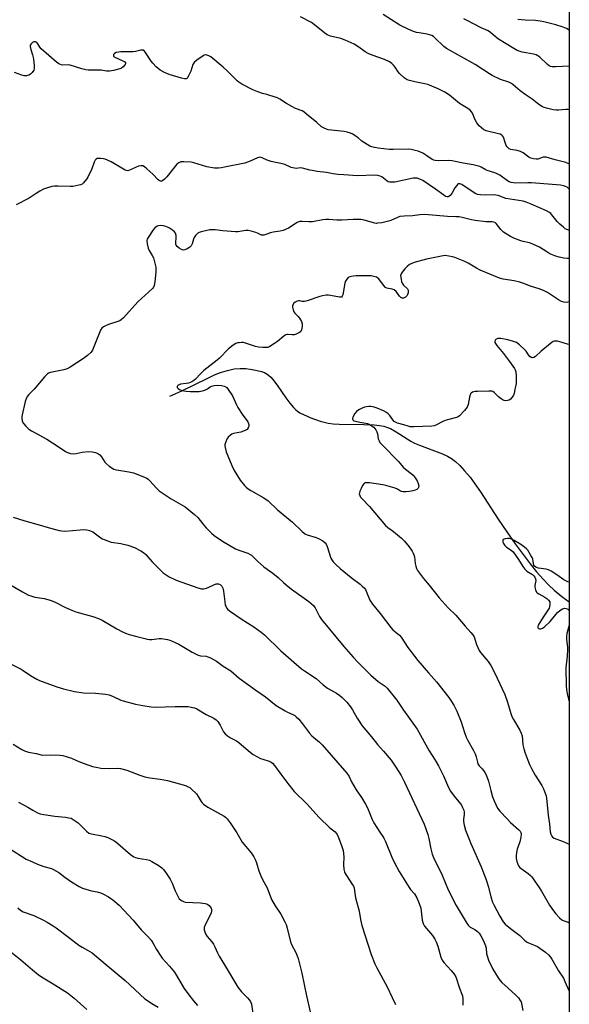
# Model space of a CAD drawing. Units: inches. Extents: x 1165770 to 1171770, y 533460 to 537460.
# Drawn here: x 1171510 to 1171770, y 536307 to 536773 of the extents above; entities that cross this region are included whole.
import ezdxf

# ---------------------------------------------------------------- set-up
doc = ezdxf.new("R2010")
doc.units = ezdxf.units.IN
doc.header["$MEASUREMENT"] = 0
for name, color, linetype in [('HYDRO-Single Line Stream', 4, 'Continuous'), ('NTRL-Trees', 3, 'Continuous'), ('Undefined', 1, 'Continuous')]:
    doc.layers.add(name, color=color, linetype=linetype)

msp = doc.modelspace()

# ---------------------------------------------------------------- linework, layer by layer
at = {"layer": 'HYDRO-Single Line Stream'}
msp.add_lwpolyline([(1171581.29, 536594.45), (1171586.87, 536597.04), (1171599.24, 536603.09), (1171602.45, 536604.52), (1171605.26, 536605.64), (1171608.53, 536606.69), (1171611.72, 536607.37), (1171614.58, 536607.63), (1171617.18, 536607.52), (1171620.25, 536607.13), (1171622.67, 536606.71), (1171624.59, 536606.25), (1171626.12, 536605.71), (1171626.91, 536605.27), (1171627.97, 536604.48), (1171629.01, 536603.49), (1171630.05, 536602.33), (1171632.12, 536599.64), (1171636.24, 536593.66), (1171638.04, 536591.19), (1171639.84, 536589.06), (1171640.88, 536588.07), (1171641.67, 536587.45), (1171642.85, 536586.68), (1171644.52, 536585.78), (1171648.05, 536584.21), (1171652.42, 536582.67), (1171656.24, 536581.68), (1171658.5, 536581.37), (1171661.34, 536581.19), (1171673.13, 536581.13), (1171678.05, 536580.9), (1171680.5, 536580.61), (1171682.51, 536580.24), (1171684.35, 536579.72), (1171685.77, 536579.16), (1171688.47, 536577.63), (1171695.31, 536573.2), (1171697.05, 536572.32), (1171699.39, 536571.32), (1171710.36, 536567.18), (1171712.67, 536566.13), (1171714.57, 536565.06), (1171716.54, 536563.58), (1171718.55, 536561.71), (1171720.83, 536559.23), (1171723.36, 536556.11), (1171725.61, 536553.08), (1171728.3, 536549.21), (1171736.72, 536536.29), (1171740.85, 536530.22), (1171744.76, 536524.66), (1171748.48, 536519.56), (1171751.81, 536515.21), (1171754.9, 536511.37), (1171757.95, 536507.85), (1171760.64, 536505), (1171763.19, 536502.6), (1171766.8, 536499.69), (1171770.32, 536497.13)], dxfattribs=at)
at = {"layer": 'NTRL-Trees'}
msp.add_lwpolyline([(1171770.37, 537459.4), (1171770.3, 536263.93), (1171744.36, 536161.86), (1171724.44, 536083.45), (1171637.54, 535741.51)], dxfattribs=at)
at = {"layer": 'Undefined'}
for points, elevation in [([(1171770.33, 536704.38), (1171770.09, 536704.49), (1171768.73, 536705.06), (1171763.7, 536706.37), (1171759.35, 536707.63), (1171758.79, 536707.67), (1171758, 536707.56), (1171755.47, 536706.75), (1171754.75, 536706.64), (1171753.41, 536706.78), (1171752.1, 536707.15), (1171751.15, 536707.68), (1171748.47, 536709.68), (1171747.28, 536710.34), (1171745.73, 536710.84), (1171742.74, 536711.28), (1171741.97, 536711.56), (1171741.51, 536711.85), (1171740.96, 536712.46), (1171740.55, 536713.2), (1171739.98, 536714.55), (1171739.15, 536717.04), (1171738.77, 536717.76), (1171738.4, 536718.11), (1171737.69, 536718.45), (1171736.88, 536718.69), (1171731.01, 536720.1), (1171729.98, 536720.61), (1171728.77, 536721.46), (1171727.66, 536722.42), (1171726.62, 536723.84), (1171725.6, 536725.64), (1171724.48, 536728.44), (1171724.02, 536729.15), (1171723.46, 536729.79), (1171722.33, 536730.68), (1171718.36, 536733.1), (1171713.59, 536736.96), (1171711.42, 536738.38), (1171708.3, 536740.01), (1171703.37, 536741.96), (1171701.98, 536742.33), (1171697.19, 536743.22), (1171694.69, 536743.86), (1171693.63, 536744.26), (1171692.19, 536745.24), (1171689.97, 536747.15), (1171689.27, 536748.02), (1171687.86, 536750.24), (1171687.17, 536751.18), (1171686.36, 536751.98), (1171685.19, 536752.73), (1171682.93, 536753.88), (1171677, 536755.88), (1171675.18, 536756.65), (1171673.75, 536757.47), (1171670.7, 536759.64), (1171668.46, 536761.09), (1171667.17, 536761.74), (1171664.29, 536763.04), (1171662.14, 536763.82), (1171657.39, 536764.85), (1171655.77, 536765.5), (1171654.56, 536766.35), (1171649.77, 536770.3), (1171648.32, 536771.3), (1171643.16, 536774.06)], 308), ([(1171770.33, 536730.02), (1171769.79, 536730.14), (1171768.7, 536730.18), (1171765.31, 536729.83), (1171764.18, 536729.82), (1171762.73, 536730.07), (1171759.56, 536730.79), (1171758.43, 536731.11), (1171757.63, 536731.45), (1171755.9, 536732.52), (1171752.8, 536735.11), (1171749.99, 536736.97), (1171747.15, 536739.05), (1171746, 536739.97), (1171743.87, 536741.88), (1171743, 536742.51), (1171741.71, 536743.11), (1171737.74, 536744.33), (1171733.83, 536746.25), (1171732.57, 536746.99), (1171729.42, 536749.13), (1171725.79, 536751.41), (1171712.26, 536759.02), (1171710.89, 536760.08), (1171706.71, 536764.12), (1171706.05, 536764.67), (1171705.32, 536765.13), (1171704.23, 536765.58), (1171703.13, 536765.88), (1171699.29, 536766.41), (1171697.95, 536766.67), (1171696.61, 536767.1), (1171694.44, 536767.97), (1171690.15, 536770.13), (1171682.23, 536775.2)], 310), ([(1171770.33, 536750.63), (1171764, 536750.33), (1171762.3, 536750.36), (1171761.5, 536750.51), (1171760.82, 536750.85), (1171759.97, 536751.47), (1171756.35, 536754.9), (1171755.49, 536755.6), (1171754.73, 536756.04), (1171753.36, 536756.42), (1171749.93, 536756.99), (1171748, 536757.39), (1171746.66, 536757.73), (1171745.61, 536758.11), (1171744.07, 536758.98), (1171736.85, 536763.45), (1171735.21, 536764.68), (1171733.06, 536766.65), (1171731.94, 536767.38), (1171728.71, 536768.79), (1171722, 536772.33), (1171720.49, 536773.02)], 312), ([(1171770.33, 536767.7), (1171769.06, 536768.52), (1171767.43, 536769.2), (1171764.02, 536770.27), (1171758.33, 536771.7), (1171756.62, 536772.06), (1171754.33, 536772.36), (1171749.46, 536772.52), (1171746.05, 536772.76)], 314), ([(1171770.33, 536692.54), (1171769.33, 536693.36), (1171768.63, 536693.78), (1171767.66, 536694.12), (1171766.25, 536694.33), (1171752.47, 536695.47), (1171750.69, 536695.51), (1171745.06, 536695.34), (1171743.91, 536695.42), (1171742.79, 536695.63), (1171741.85, 536695.99), (1171741.14, 536696.39), (1171737.47, 536699.03), (1171736.27, 536699.8), (1171735.19, 536700.24), (1171731.53, 536701.31), (1171730.58, 536701.74), (1171728.71, 536702.86), (1171727.95, 536703.19), (1171724.93, 536703.96), (1171720.09, 536704.8), (1171716.39, 536705.62), (1171714.96, 536705.85), (1171712.96, 536706.01), (1171708.67, 536705.86), (1171706.81, 536706.02), (1171706.16, 536706.22), (1171705.48, 536706.57), (1171702.99, 536708.33), (1171700.99, 536709.48), (1171698.86, 536710.42), (1171697.47, 536710.83), (1171695.47, 536711.21), (1171694.05, 536711.35), (1171687, 536711.23), (1171685.29, 536711.29), (1171679.84, 536711.85), (1171678.19, 536712.13), (1171676.89, 536712.46), (1171675.93, 536712.82), (1171674.65, 536713.56), (1171672.19, 536715.25), (1171670.36, 536716.76), (1171669.01, 536717.76), (1171667.84, 536718.52), (1171666.84, 536719), (1171665.24, 536719.5), (1171663.82, 536719.78), (1171656.28, 536720.59), (1171655.44, 536720.82), (1171654.36, 536721.28), (1171653.11, 536722.04), (1171650.89, 536723.97), (1171646.02, 536727.92), (1171644.61, 536729.02), (1171643.87, 536729.5), (1171640.79, 536730.73), (1171639, 536731.61), (1171636.44, 536733.02), (1171633.27, 536735.08), (1171632.25, 536735.63), (1171628.6, 536736.88), (1171627.18, 536737.28), (1171625.05, 536737.74), (1171622.87, 536738.52), (1171620.47, 536739.53), (1171615.36, 536742.16), (1171613.92, 536743.06), (1171613.06, 536743.76), (1171608.46, 536748.5), (1171606.54, 536750.26), (1171600.65, 536755.06), (1171599.7, 536755.62), (1171598.74, 536755.96), (1171598.02, 536756.02), (1171597.51, 536755.87), (1171597.01, 536755.61), (1171594.08, 536753.53), (1171592.75, 536752.39), (1171592.44, 536751.93), (1171592.21, 536751.42), (1171591.24, 536748.37), (1171590, 536745.74), (1171589.7, 536745.29), (1171589.33, 536744.93), (1171588.92, 536744.73), (1171588.2, 536744.65), (1171586.81, 536744.94), (1171580.94, 536746.71), (1171578.79, 536747.67), (1171576.73, 536748.8), (1171574.75, 536750.45), (1171573.13, 536752.06), (1171572.45, 536753.01), (1171570.11, 536756.75), (1171569.24, 536757.8), (1171568.64, 536758.21), (1171568.14, 536758.29), (1171567.59, 536758.24), (1171565.07, 536757.66), (1171563.94, 536757.52), (1171558.08, 536757.44), (1171556.91, 536757.36), (1171555.87, 536757.1), (1171555.02, 536756.63), (1171554.61, 536756.15), (1171554.5, 536755.8), (1171554.59, 536755.44), (1171554.87, 536755.12), (1171559.27, 536753.1), (1171559.93, 536752.69), (1171560.3, 536752.22), (1171560.26, 536751.86), (1171560.04, 536751.47), (1171559.19, 536750.45), (1171558.35, 536749.75), (1171557.59, 536749.39), (1171554.56, 536748.57), (1171552.62, 536748.32), (1171551.34, 536748.37), (1171548.67, 536748.73), (1171542.61, 536748.85), (1171541.49, 536749), (1171539.51, 536749.49), (1171534.04, 536751.16), (1171533.19, 536751.25), (1171530.25, 536751.24), (1171529.45, 536751.44), (1171528.69, 536751.78), (1171527.56, 536752.61), (1171520.31, 536758.88), (1171519.64, 536759.64), (1171518.7, 536761.26), (1171518.22, 536761.86), (1171517.59, 536762.21), (1171516.89, 536762.26), (1171516.25, 536761.94), (1171515.53, 536761.23), (1171515.18, 536760.57), (1171515.12, 536760.04), (1171515.37, 536758.6), (1171516.2, 536755.99), (1171516.65, 536754.13), (1171517.04, 536750.92), (1171517.04, 536749.49), (1171516.79, 536748.74), (1171516.04, 536747.63), (1171515.29, 536746.86), (1171514.57, 536746.46), (1171513.46, 536746.16), (1171512.33, 536746.13), (1171511.23, 536746.41), (1171507.71, 536747.62)], 306), ([(1171505.47, 536505.43), (1171511.53, 536501.81), (1171514.29, 536500.32), (1171515.38, 536499.92), (1171517.35, 536499.37), (1171518.49, 536499.15), (1171521.81, 536498.72), (1171524.55, 536497.94), (1171526.61, 536497.15), (1171531.83, 536494.44), (1171535.18, 536492.98), (1171536.79, 536492.45), (1171544.84, 536490.2), (1171547.49, 536489.3), (1171549.27, 536488.43), (1171556.15, 536484.31), (1171558.77, 536482.94), (1171560.32, 536482.25), (1171561.92, 536481.72), (1171565.67, 536480.79), (1171569.36, 536479.73), (1171570.51, 536479.48), (1171571.65, 536479.36), (1171572.8, 536479.34), (1171576.18, 536479.82), (1171577.31, 536479.86), (1171580.14, 536479.37), (1171581.26, 536479.07), (1171582.08, 536478.75), (1171585.53, 536477.05), (1171591.88, 536473.31), (1171593.43, 536472.47), (1171594.72, 536471.94), (1171595.78, 536471.6), (1171598.41, 536471.37), (1171599.22, 536471.19), (1171600.53, 536470.59), (1171603.34, 536469.03), (1171606.56, 536466.76), (1171610.17, 536464.48), (1171614.14, 536460.96), (1171621.89, 536455.37), (1171626.54, 536452.13), (1171631.55, 536448.05), (1171635.85, 536445.49), (1171636.89, 536444.95), (1171639.54, 536443.82), (1171640.45, 536443.28), (1171641.09, 536442.79), (1171642.27, 536441.58), (1171644.13, 536439.44), (1171646.35, 536436.18), (1171647.14, 536435.15), (1171648.55, 536433.78), (1171652.16, 536430.7), (1171653.42, 536429.45), (1171664.97, 536416.06), (1171666.16, 536414.49), (1171667.28, 536411.94), (1171668.28, 536410.12), (1171669.53, 536408.09), (1171672.05, 536404.6), (1171673.85, 536401.39), (1171674.75, 536399.59), (1171677.08, 536394.2), (1171677.85, 536392.61), (1171680.59, 536388.06), (1171682.15, 536386.01), (1171682.59, 536385.29), (1171683.33, 536383.69), (1171686.41, 536376.23), (1171687.49, 536373.98), (1171689.82, 536369.45), (1171694.51, 536361.91), (1171695.2, 536360.98), (1171697.01, 536358.93), (1171698.21, 536357.01), (1171699.28, 536354.38), (1171700, 536352.23), (1171700.25, 536350.8), (1171700.76, 536346.45), (1171701.16, 536344.86), (1171701.88, 536343.66), (1171705.53, 536339.17), (1171706.67, 536337.53), (1171707.26, 536336.26), (1171708.09, 536334.17), (1171709.56, 536328.95), (1171710.11, 536327.62), (1171710.92, 536326.44), (1171714.46, 536322.69), (1171715.87, 536320.85), (1171716.58, 536319.63), (1171718.34, 536314.32), (1171719.55, 536311.44), (1171719.81, 536310.65), (1171719.97, 536309.19), (1171719.96, 536306.29)], 306), ([(1171506.41, 536467.55), (1171510.88, 536465.21), (1171511.88, 536464.61), (1171515.32, 536462.26), (1171518.28, 536460.52), (1171519.58, 536459.89), (1171527.75, 536456.91), (1171530.92, 536456.02), (1171536.06, 536454.74), (1171540.45, 536454.09), (1171546.09, 536453.87), (1171550.77, 536453.38), (1171552.5, 536453.09), (1171554.42, 536452.37), (1171558.08, 536450.63), (1171559.15, 536450.22), (1171565.02, 536448.71), (1171568.42, 536448.05), (1171572.37, 536447.48), (1171574.35, 536447.29), (1171583.78, 536447.64), (1171589.87, 536447.55), (1171591.27, 536447.36), (1171592.96, 536446.92), (1171593.98, 536446.53), (1171598.39, 536443.85), (1171602.13, 536442.09), (1171603.22, 536441.33), (1171603.99, 536440.5), (1171605.09, 536438.77), (1171606.63, 536435.56), (1171607.39, 536434.69), (1171608.52, 536433.75), (1171609.98, 536432.76), (1171612.76, 536431.31), (1171613.95, 536430.56), (1171615.24, 536429.52), (1171619.3, 536425.97), (1171620.71, 536424.93), (1171624.25, 536423.01), (1171625.32, 536422.61), (1171628.34, 536421.72), (1171629.26, 536421.23), (1171629.87, 536420.75), (1171630.82, 536419.65), (1171633.74, 536415.54), (1171637.08, 536411.11), (1171640.11, 536407.45), (1171646.12, 536401.5), (1171651.89, 536395.07), (1171657.01, 536390.16), (1171659.5, 536388.25), (1171660.01, 536387.69), (1171660.47, 536386.95), (1171661.07, 536385.6), (1171662.65, 536381.41), (1171663.23, 536379.42), (1171663.63, 536376.47), (1171663.53, 536372.64), (1171663.7, 536370.57), (1171663.91, 536369.42), (1171664.1, 536368.88), (1171664.51, 536368.12), (1171667.73, 536363.25), (1171668.13, 536362.52), (1171668.44, 536361.74), (1171668.74, 536360.31), (1171669.21, 536356.99), (1171670.82, 536350.78), (1171671.53, 536346.75), (1171672.13, 536343.96), (1171676.64, 536330.22), (1171678.31, 536325.85), (1171679.22, 536323.99), (1171684.17, 536314.92), (1171686.44, 536309.94), (1171688.14, 536306.59)], 308), ([(1171507.06, 536429.85), (1171511.24, 536427.25), (1171512.51, 536426.64), (1171514.34, 536426.02), (1171517.94, 536425.38), (1171520.91, 536424.55), (1171524.74, 536424.72), (1171529.12, 536424.62), (1171530.56, 536424.44), (1171534.77, 536423.08), (1171538.21, 536421.58), (1171541.97, 536420.11), (1171543.31, 536419.62), (1171544.67, 536419.25), (1171547.16, 536418.67), (1171548.58, 536418.47), (1171552.73, 536418.34), (1171556.3, 536418.48), (1171557.96, 536418.26), (1171560.89, 536417.5), (1171567.1, 536415.09), (1171569.39, 536414.39), (1171571.71, 536413.85), (1171576.65, 536413.27), (1171580.18, 536412.63), (1171588.68, 536410.15), (1171589.99, 536409.63), (1171590.71, 536409.22), (1171591.38, 536408.71), (1171593.81, 536406.23), (1171594.73, 536405.03), (1171596.08, 536402.59), (1171596.6, 536401.97), (1171597.22, 536401.42), (1171599.3, 536399.97), (1171606.97, 536395.75), (1171607.66, 536395.25), (1171608.46, 536394.47), (1171609.87, 536392.56), (1171613, 536387.89), (1171615.42, 536383.4), (1171619.68, 536378.31), (1171620.97, 536376.41), (1171621.84, 536374.93), (1171622.35, 536373.57), (1171623.38, 536369.86), (1171624.3, 536367.45), (1171625.24, 536365.36), (1171627.28, 536361.8), (1171629.42, 536356.24), (1171631.12, 536353.22), (1171633.73, 536349.31), (1171635.75, 536345.72), (1171636.35, 536344.42), (1171636.87, 536342.66), (1171638.31, 536336.23), (1171638.89, 536334.93), (1171640.95, 536331.18), (1171641.59, 536329.61), (1171642.02, 536328.29), (1171643.68, 536321.46), (1171645.88, 536310.65), (1171647.66, 536303.09)], 310), ([(1171509.53, 536402.29), (1171513.98, 536399.91), (1171516.32, 536398.48), (1171518.57, 536397.33), (1171519.88, 536396.83), (1171521.6, 536396.49), (1171526.81, 536395.68), (1171531.83, 536395.24), (1171533.48, 536394.97), (1171534.53, 536394.68), (1171536.02, 536393.88), (1171537.89, 536392.57), (1171541.86, 536388.53), (1171542.95, 536387.7), (1171544.23, 536387.28), (1171549.13, 536386.44), (1171550.54, 536386.11), (1171551.88, 536385.56), (1171554.76, 536384.14), (1171555.74, 536383.53), (1171556.65, 536382.82), (1171562.61, 536377.62), (1171564.25, 536376.51), (1171565.02, 536376.14), (1171566.08, 536375.82), (1171570.27, 536375.19), (1171571.62, 536374.82), (1171572.66, 536374.29), (1171575.7, 536372.46), (1171577.39, 536371.3), (1171578.19, 536370.44), (1171579.47, 536368.8), (1171581.39, 536365.85), (1171582.35, 536364.05), (1171583.85, 536360.39), (1171585.15, 536357.55), (1171585.74, 536356.62), (1171586.72, 536355.74), (1171587.65, 536355.25), (1171588.5, 536355.06), (1171595.69, 536354.64), (1171598, 536354.38), (1171598.54, 536354.23), (1171599.26, 536353.87), (1171599.9, 536353.39), (1171600.42, 536352.8), (1171600.77, 536352.1), (1171600.97, 536351.35), (1171600.97, 536350.78), (1171600.83, 536349.94), (1171600.41, 536348.92), (1171597.96, 536344.31), (1171597.46, 536343), (1171597.43, 536342.46), (1171597.51, 536341.91), (1171598.18, 536339.98), (1171598.87, 536338.72), (1171601.14, 536336.28), (1171601.96, 536335.15), (1171602.61, 536333.9), (1171603.82, 536331.02), (1171604.63, 536329.5), (1171607.07, 536325.26), (1171613.41, 536314.81), (1171615.19, 536312.57), (1171618.15, 536309.56), (1171619.41, 536308), (1171619.64, 536307.5), (1171619.86, 536306.71), (1171620.77, 536301.19)], 312), ([(1171504.86, 536380.77), (1171513.22, 536375.42), (1171516.16, 536374.02), (1171518.59, 536372.98), (1171521.57, 536371.95), (1171525.18, 536370.93), (1171526.23, 536370.51), (1171528.65, 536369.03), (1171531.54, 536366.81), (1171534.72, 536364.55), (1171538.34, 536362.35), (1171539.96, 536361.67), (1171543.02, 536360.62), (1171544.14, 536360.35), (1171546.91, 536359.87), (1171548.84, 536359.29), (1171549.88, 536358.8), (1171552.14, 536357.51), (1171553.37, 536356.74), (1171554.31, 536356.03), (1171557.22, 536353.56), (1171561.72, 536348.87), (1171563.92, 536346.45), (1171567.69, 536341.89), (1171571.1, 536338.42), (1171572.39, 536336.94), (1171573.21, 536335.77), (1171574.93, 536332.66), (1171576.96, 536329.37), (1171577.66, 536328.47), (1171581.14, 536324.66), (1171583.44, 536321.9), (1171588.09, 536314.2), (1171589.77, 536311.8), (1171592.43, 536308.36), (1171594.32, 536306.11)], 314), ([(1171509.24, 536352.24), (1171510.5, 536351.22), (1171511.89, 536350.47), (1171516.88, 536348.61), (1171521.41, 536346.49), (1171523.21, 536345.51), (1171525.97, 536343.82), (1171527.42, 536342.83), (1171533.29, 536338.47), (1171538.12, 536334.68), (1171539.79, 536333.67), (1171542.28, 536332.33), (1171544.41, 536330.94), (1171550.63, 536325.85), (1171560.07, 536317.88), (1171569.46, 536309.32), (1171570.62, 536308.45), (1171572.8, 536307), (1171575.79, 536305.32)], 316), ([(1171505.24, 536332.2), (1171510.78, 536327.7), (1171516.19, 536322.95), (1171518.9, 536320.84), (1171520.54, 536319.67), (1171526.06, 536316.33), (1171532.84, 536312.02), (1171535.98, 536309.55), (1171541.9, 536304.21)], 318)]:
    msp.add_lwpolyline(points, dxfattribs=dict(at, elevation=elevation))
for points in [[(1171770.33, 536673.01, 304), (1171770.19, 536673.02, 304), (1171769.19, 536673.37, 304), (1171768.48, 536673.75, 304), (1171767.57, 536674.43, 304), (1171765.84, 536675.93, 304), (1171764.64, 536677.19, 304), (1171762.15, 536680.4, 304), (1171761.57, 536680.99, 304), (1171760.97, 536681.47, 304), (1171759.57, 536682.24, 304), (1171752.28, 536685.43, 304), (1171749.88, 536686.35, 304), (1171748.49, 536686.73, 304), (1171740.28, 536688.06, 304), (1171736.71, 536689.42, 304), (1171735.66, 536689.69, 304), (1171734.52, 536689.74, 304), (1171730.76, 536689.56, 304), (1171728.37, 536689.73, 304), (1171726.91, 536689.97, 304), (1171726.11, 536690.28, 304), (1171725.36, 536690.7, 304), (1171719.52, 536694.63, 304), (1171719.04, 536694.9, 304), (1171718.55, 536695.05, 304), (1171717.87, 536694.97, 304), (1171717.44, 536694.68, 304), (1171717.05, 536694.28, 304), (1171716.19, 536693.07, 304), (1171714.95, 536690.79, 304), (1171713.94, 536689.44, 304), (1171713.34, 536688.96, 304), (1171712.95, 536688.84, 304), (1171712.54, 536688.83, 304), (1171711.83, 536689.05, 304), (1171710.91, 536689.6, 304), (1171707.09, 536692.48, 304), (1171700.95, 536696.52, 304), (1171699.67, 536697.23, 304), (1171698.4, 536697.61, 304), (1171697.36, 536697.74, 304), (1171696.52, 536697.66, 304), (1171687.77, 536695.84, 304), (1171686.45, 536695.71, 304), (1171685.42, 536695.77, 304), (1171684.68, 536695.95, 304), (1171683.96, 536696.35, 304), (1171681.56, 536698.34, 304), (1171680.83, 536698.69, 304), (1171679.78, 536698.98, 304), (1171678.2, 536699.05, 304), (1171670.08, 536698.75, 304), (1171663.64, 536699.24, 304), (1171660.77, 536699.38, 304), (1171658.64, 536699.69, 304), (1171655.38, 536700.39, 304), (1171650.97, 536700.9, 304), (1171648.63, 536701.26, 304), (1171647.48, 536701.52, 304), (1171644.13, 536702.48, 304), (1171643.12, 536702.53, 304), (1171641, 536702.3, 304), (1171640.21, 536702.35, 304), (1171638.68, 536702.79, 304), (1171635.66, 536704.19, 304), (1171634.54, 536704.47, 304), (1171631.37, 536705.02, 304), (1171629.17, 536705.6, 304), (1171627.29, 536706.22, 304), (1171624.97, 536707.37, 304), (1171624.44, 536707.52, 304), (1171623.91, 536707.57, 304), (1171623.37, 536707.51, 304), (1171622.82, 536707.33, 304), (1171619.3, 536705.7, 304), (1171616.76, 536704.83, 304), (1171607.14, 536702.83, 304), (1171605.72, 536702.58, 304), (1171604.31, 536702.43, 304), (1171602.32, 536702.47, 304), (1171598.78, 536703.09, 304), (1171592.67, 536704.97, 304), (1171591.31, 536705.29, 304), (1171587.86, 536705.45, 304), (1171586.46, 536705.34, 304), (1171585.46, 536704.96, 304), (1171584.6, 536704.26, 304), (1171579.76, 536698.31, 304), (1171578.78, 536697.24, 304), (1171577.77, 536696.49, 304), (1171577.31, 536696.34, 304), (1171576.82, 536696.33, 304), (1171576.22, 536696.55, 304), (1171575.78, 536696.86, 304), (1171573.15, 536699.5, 304), (1171570.31, 536702.14, 304), (1171569.19, 536703.08, 304), (1171568.46, 536703.48, 304), (1171567.5, 536703.59, 304), (1171566.49, 536703.41, 304), (1171562.18, 536701.41, 304), (1171561.43, 536701.23, 304), (1171560.77, 536701.27, 304), (1171560.04, 536701.52, 304), (1171559.28, 536701.9, 304), (1171553.49, 536705.4, 304), (1171551.73, 536706.28, 304), (1171550.71, 536706.68, 304), (1171549.91, 536706.89, 304), (1171548.48, 536707.04, 304), (1171547.36, 536707.02, 304), (1171546.83, 536706.92, 304), (1171546.39, 536706.71, 304), (1171545.85, 536706.19, 304), (1171545.37, 536705.18, 304), (1171544.29, 536702.13, 304), (1171542.41, 536698.17, 304), (1171541.95, 536697.42, 304), (1171541.08, 536696.28, 304), (1171540.32, 536695.43, 304), (1171539.68, 536694.9, 304), (1171538.93, 536694.56, 304), (1171538.13, 536694.31, 304), (1171535.38, 536693.73, 304), (1171534.23, 536693.69, 304), (1171528.45, 536693.94, 304), (1171526.72, 536693.94, 304), (1171525.31, 536693.68, 304), (1171522.82, 536692.96, 304), (1171521.47, 536692.45, 304), (1171519.68, 536691.5, 304), (1171517.92, 536690.46, 304), (1171514.64, 536688.2, 304), (1171508.56, 536685.02, 304)], [(1171770.33, 536659.63, 302), (1171769.51, 536659.68, 302), (1171767.78, 536659.86, 302), (1171765.5, 536660.31, 302), (1171763.55, 536660.85, 302), (1171761.21, 536661.92, 302), (1171759.69, 536662.76, 302), (1171756.24, 536665.04, 302), (1171753.14, 536666.48, 302), (1171751.52, 536667.08, 302), (1171748.6, 536667.72, 302), (1171747.35, 536668.07, 302), (1171744.06, 536669.35, 302), (1171742.46, 536670.08, 302), (1171740.42, 536671.28, 302), (1171739.23, 536672.13, 302), (1171738, 536673.43, 302), (1171735.81, 536676.23, 302), (1171735.39, 536676.59, 302), (1171734.66, 536676.9, 302), (1171733.85, 536677.04, 302), (1171732.18, 536676.98, 302), (1171731.03, 536677.04, 302), (1171725.84, 536677.72, 302), (1171724.13, 536678.03, 302), (1171719.67, 536679.09, 302), (1171718.28, 536679.33, 302), (1171716.65, 536679.42, 302), (1171712.64, 536679.46, 302), (1171702.05, 536680.54, 302), (1171699.54, 536680.38, 302), (1171696.08, 536679.82, 302), (1171692.22, 536679.72, 302), (1171690.18, 536679.49, 302), (1171689.07, 536679.14, 302), (1171685.84, 536677.66, 302), (1171684.73, 536677.26, 302), (1171681.62, 536676.61, 302), (1171679.63, 536676.31, 302), (1171679.06, 536676.3, 302), (1171678.24, 536676.42, 302), (1171673.29, 536677.73, 302), (1171671.61, 536678.08, 302), (1171670.49, 536678.18, 302), (1171667.97, 536678.1, 302), (1171662.64, 536677.75, 302), (1171660.28, 536677.79, 302), (1171656.48, 536678.05, 302), (1171655.06, 536678.07, 302), (1171653.64, 536677.92, 302), (1171648.78, 536677.04, 302), (1171646.99, 536677, 302), (1171643.88, 536677.18, 302), (1171642.78, 536677.13, 302), (1171642.25, 536676.99, 302), (1171641.5, 536676.64, 302), (1171637.38, 536674.07, 302), (1171634.86, 536672.89, 302), (1171633.52, 536672.53, 302), (1171630.11, 536672.2, 302), (1171628.98, 536671.84, 302), (1171626.77, 536670.94, 302), (1171625.68, 536670.66, 302), (1171624.67, 536670.72, 302), (1171622.72, 536671.65, 302), (1171621.91, 536671.95, 302), (1171619.69, 536672.62, 302), (1171618.29, 536672.92, 302), (1171617.17, 536672.91, 302), (1171613.52, 536672.3, 302), (1171612.39, 536672.21, 302), (1171606.33, 536672.76, 302), (1171602.78, 536673.29, 302), (1171601.3, 536673.3, 302), (1171600.12, 536673.2, 302), (1171596.03, 536672.27, 302), (1171595.2, 536672, 302), (1171594.45, 536671.59, 302), (1171593.45, 536670.58, 302), (1171592.81, 536669.63, 302), (1171592.49, 536668.83, 302), (1171591.83, 536666.59, 302), (1171591.34, 536665.59, 302), (1171590.72, 536665.03, 302), (1171589.45, 536664.27, 302), (1171588.39, 536663.79, 302), (1171587.59, 536663.64, 302), (1171586.83, 536663.85, 302), (1171585.6, 536664.58, 302), (1171584.73, 536665.31, 302), (1171584.29, 536665.97, 302), (1171584.13, 536666.47, 302), (1171584.06, 536666.99, 302), (1171584.32, 536669.75, 302), (1171584.28, 536670.61, 302), (1171583.96, 536671.71, 302), (1171583.47, 536672.35, 302), (1171582.58, 536673.03, 302), (1171581.13, 536673.97, 302), (1171580.13, 536674.53, 302), (1171579.34, 536674.85, 302), (1171578.21, 536675.1, 302), (1171576.77, 536675.25, 302), (1171575.93, 536675.19, 302), (1171575.2, 536674.93, 302), (1171574.1, 536674.18, 302), (1171573.36, 536673.28, 302), (1171570.92, 536669.55, 302), (1171570.55, 536668.78, 302), (1171570.43, 536668.24, 302), (1171570.53, 536666.55, 302), (1171570.93, 536664.56, 302), (1171571.4, 536663.52, 302), (1171572.91, 536661.06, 302), (1171573.45, 536660.04, 302), (1171574.06, 536658.12, 302), (1171574.62, 536655.58, 302), (1171574.67, 536654.71, 302), (1171574.61, 536653.24, 302), (1171574.15, 536648.59, 302), (1171573.8, 536646.93, 302), (1171573.45, 536646.15, 302), (1171573.14, 536645.68, 302), (1171571.32, 536643.82, 302), (1171566.05, 536639.2, 302), (1171559.3, 536631.62, 302), (1171558.25, 536630.6, 302), (1171557.51, 536630.16, 302), (1171556.69, 536629.83, 302), (1171552.14, 536628.35, 302), (1171550.81, 536627.85, 302), (1171549.89, 536627.38, 302), (1171549.06, 536626.68, 302), (1171548.56, 536626.02, 302), (1171548.07, 536625.01, 302), (1171544.65, 536616.31, 302), (1171544.36, 536615.81, 302), (1171543.82, 536615.14, 302), (1171542.32, 536613.72, 302), (1171540.41, 536612.34, 302), (1171534.03, 536608.2, 302), (1171532.57, 536607.38, 302), (1171531.05, 536606.9, 302), (1171524.7, 536605.64, 302), (1171523.88, 536605.36, 302), (1171523.36, 536605.06, 302), (1171522.13, 536603.85, 302), (1171517, 536597.83, 302), (1171514.42, 536595.27, 302), (1171513.75, 536594.34, 302), (1171513.24, 536593.31, 302), (1171512.82, 536591.92, 302), (1171511.35, 536585.66, 302), (1171511.21, 536584.8, 302), (1171511.18, 536584.01, 302), (1171511.41, 536582.73, 302), (1171511.96, 536581.54, 302), (1171513.06, 536580.22, 302), (1171514.52, 536578.85, 302), (1171515.77, 536578.06, 302), (1171523.06, 536574.1, 302), (1171528.44, 536570.64, 302), (1171531.83, 536568.31, 302), (1171532.84, 536567.76, 302), (1171534.19, 536567.4, 302), (1171535.85, 536567.23, 302), (1171536.96, 536567.35, 302), (1171539.74, 536567.97, 302), (1171542.67, 536568.24, 302), (1171544.41, 536568.19, 302), (1171546.12, 536567.76, 302), (1171547.21, 536567.34, 302), (1171548.07, 536566.76, 302), (1171548.95, 536565.8, 302), (1171550.55, 536563.27, 302), (1171551.09, 536562.58, 302), (1171552.6, 536561.34, 302), (1171554.74, 536560, 302), (1171556.07, 536559.6, 302), (1171561.78, 536558.7, 302), (1171564.08, 536558.23, 302), (1171568.49, 536556.51, 302), (1171570.35, 536555.63, 302), (1171570.98, 536555.17, 302), (1171571.77, 536554.45, 302), (1171574.94, 536550.92, 302), (1171576.23, 536549.72, 302), (1171581.93, 536545.86, 302), (1171588.5, 536542.17, 302), (1171593, 536538.53, 302), (1171594.46, 536537.13, 302), (1171597.38, 536533.5, 302), (1171598.52, 536532.2, 302), (1171600.91, 536529.72, 302), (1171602.19, 536528.59, 302), (1171606.22, 536525.87, 302), (1171612.39, 536522.3, 302), (1171614.37, 536521.38, 302), (1171618.18, 536520.13, 302), (1171619.23, 536519.63, 302), (1171619.98, 536519.19, 302), (1171620.6, 536518.67, 302), (1171622.94, 536516.28, 302), (1171625.77, 536513.71, 302), (1171630.07, 536510.76, 302), (1171632.55, 536508.62, 302), (1171634.99, 536506.34, 302), (1171636.4, 536505.16, 302), (1171638.91, 536503.21, 302), (1171647, 536497.3, 302), (1171649.23, 536495.43, 302), (1171649.61, 536495.01, 302), (1171650.06, 536494.31, 302), (1171652.07, 536490.22, 302), (1171653.01, 536488.73, 302), (1171663.61, 536476.01, 302), (1171668.09, 536470.97, 302), (1171670.27, 536468.61, 302), (1171676.46, 536462.46, 302), (1171679.95, 536459.48, 302), (1171680.86, 536458.79, 302), (1171683.21, 536457.26, 302), (1171684.2, 536456.32, 302), (1171688.69, 536450.56, 302), (1171691.94, 536445.85, 302), (1171698.36, 536436.91, 302), (1171704.09, 536426.64, 302), (1171706.91, 536422.14, 302), (1171708.44, 536419.47, 302), (1171710.8, 536414.86, 302), (1171713.22, 536409.35, 302), (1171714.17, 536407.47, 302), (1171715.8, 536405.11, 302), (1171718.87, 536401.62, 302), (1171719.33, 536400.9, 302), (1171719.83, 536399.87, 302), (1171720.36, 536398.56, 302), (1171720.63, 536397.52, 302), (1171720.62, 536396.55, 302), (1171720.25, 536394.31, 302), (1171720.22, 536393.14, 302), (1171720.55, 536391.41, 302), (1171721.19, 536389.13, 302), (1171723.74, 536382.79, 302), (1171728.61, 536371.66, 302), (1171730.86, 536366.02, 302), (1171731.33, 536364.64, 302), (1171732.07, 536362.08, 302), (1171733.17, 536357.59, 302), (1171734.07, 536355.05, 302), (1171734.69, 536353.69, 302), (1171737.44, 536348.32, 302), (1171739.01, 536345.66, 302), (1171740, 536344.6, 302), (1171742.47, 536342.49, 302), (1171746.91, 536339.29, 302), (1171749.02, 536337.17, 302), (1171750.11, 536336.24, 302), (1171751.06, 536335.73, 302), (1171754.14, 536334.56, 302), (1171755.39, 536333.95, 302), (1171759.02, 536331.41, 302), (1171760.51, 536330.02, 302), (1171761.47, 536328.93, 302), (1171762.16, 536328, 302), (1171765.24, 536322.57, 302), (1171767.56, 536319.05, 302), (1171768.31, 536317.51, 302), (1171770.31, 536312.84, 302)], [(1171770.32, 536639.1, 300), (1171769.61, 536638.93, 300), (1171768.81, 536638.84, 300), (1171767.73, 536638.94, 300), (1171766.69, 536639.28, 300), (1171765.21, 536640.1, 300), (1171763.3, 536641.3, 300), (1171760.06, 536643.62, 300), (1171758.52, 536644.39, 300), (1171756.6, 536645.08, 300), (1171752.07, 536646.51, 300), (1171748.29, 536648.03, 300), (1171746.94, 536648.48, 300), (1171744.25, 536649.11, 300), (1171739.08, 536649.85, 300), (1171737.27, 536650.3, 300), (1171728.23, 536654.08, 300), (1171726.45, 536655.07, 300), (1171722.51, 536657.42, 300), (1171720.96, 536658.17, 300), (1171716.13, 536660.2, 300), (1171715.03, 536660.52, 300), (1171713.34, 536660.81, 300), (1171711.64, 536661, 300), (1171710.58, 536660.94, 300), (1171702.76, 536659.34, 300), (1171696.93, 536657.76, 300), (1171694.77, 536656.75, 300), (1171693.56, 536655.92, 300), (1171692.55, 536654.82, 300), (1171691.25, 536653.18, 300), (1171690.78, 536652.45, 300), (1171690.52, 536651.67, 300), (1171690.54, 536650.81, 300), (1171690.73, 536649.64, 300), (1171690.94, 536648.77, 300), (1171691.26, 536647.96, 300), (1171691.94, 536647.07, 300), (1171693.77, 536645.35, 300), (1171694.09, 536644.66, 300), (1171694.12, 536644.16, 300), (1171694.02, 536643.38, 300), (1171693.79, 536642.61, 300), (1171693.56, 536642.15, 300), (1171692.84, 536641.41, 300), (1171691.95, 536640.93, 300), (1171691.23, 536640.89, 300), (1171690.55, 536641.2, 300), (1171689.98, 536641.81, 300), (1171688.46, 536643.99, 300), (1171687.45, 536644.82, 300), (1171686.5, 536645.21, 300), (1171684.01, 536645.63, 300), (1171683.28, 536645.96, 300), (1171682.34, 536646.96, 300), (1171680.18, 536649.99, 300), (1171679.78, 536650.36, 300), (1171679.08, 536650.76, 300), (1171677.77, 536651.2, 300), (1171676.64, 536651.38, 300), (1171669.52, 536651.51, 300), (1171668.09, 536651.33, 300), (1171666.43, 536650.95, 300), (1171665.7, 536650.6, 300), (1171665, 536649.86, 300), (1171664.44, 536648.95, 300), (1171664.07, 536647.91, 300), (1171663.19, 536642.48, 300), (1171662.88, 536641.78, 300), (1171662.45, 536641.42, 300), (1171662.04, 536641.3, 300), (1171661.54, 536641.3, 300), (1171657.36, 536642.22, 300), (1171656.4, 536642.32, 300), (1171655.31, 536642.27, 300), (1171653.6, 536642.02, 300), (1171652.19, 536641.7, 300), (1171646.32, 536639.69, 300), (1171644.93, 536639.29, 300), (1171643.97, 536639.24, 300), (1171642.72, 536639.66, 300), (1171642.27, 536639.69, 300), (1171641.56, 536639.5, 300), (1171640.64, 536639, 300), (1171639.87, 536638.31, 300), (1171639.58, 536637.9, 300), (1171639.39, 536637.47, 300), (1171639.38, 536636.68, 300), (1171639.71, 536635.3, 300), (1171640.01, 536634.49, 300), (1171640.41, 536633.76, 300), (1171642, 536632.26, 300), (1171642.7, 536631.35, 300), (1171643.52, 536629.77, 300), (1171643.88, 536628.67, 300), (1171643.89, 536627.54, 300), (1171643.58, 536625.87, 300), (1171643.25, 536625.15, 300), (1171642.65, 536624.62, 300), (1171641.13, 536623.83, 300), (1171640.04, 536623.52, 300), (1171639.16, 536623.51, 300), (1171637.24, 536623.68, 300), (1171636.73, 536623.65, 300), (1171636.22, 536623.5, 300), (1171635.25, 536622.89, 300), (1171632.25, 536620.4, 300), (1171630.84, 536619.36, 300), (1171628.65, 536617.97, 300), (1171627.6, 536617.57, 300), (1171626.75, 536617.47, 300), (1171625.29, 536617.46, 300), (1171623.26, 536617.64, 300), (1171621.88, 536618.03, 300), (1171617.48, 536619.5, 300), (1171616.09, 536619.83, 300), (1171615.23, 536619.87, 300), (1171614.09, 536619.8, 300), (1171613.24, 536619.67, 300), (1171612.46, 536619.4, 300), (1171611.28, 536618.64, 300), (1171609.06, 536616.86, 300), (1171604.79, 536612.49, 300), (1171603.73, 536611.51, 300), (1171597.29, 536606.58, 300), (1171595.89, 536605.26, 300), (1171593.38, 536602.55, 300), (1171592.59, 536601.85, 300), (1171591.71, 536601.29, 300), (1171590.14, 536600.69, 300), (1171589.01, 536600.44, 300), (1171586.36, 536600.11, 300), (1171585.61, 536599.9, 300), (1171585.23, 536599.67, 300), (1171584.92, 536599.35, 300), (1171584.75, 536599, 300), (1171584.78, 536598.63, 300), (1171585.22, 536598.09, 300), (1171585.87, 536597.62, 300), (1171586.66, 536597.28, 300), (1171587.8, 536596.99, 300), (1171588.94, 536596.83, 300), (1171590.91, 536596.73, 300), (1171595.15, 536596.76, 300), (1171596.76, 536596.98, 300), (1171598.08, 536597.44, 300), (1171599.05, 536597.94, 300), (1171600.3, 536598.98, 300), (1171600.99, 536599.29, 300), (1171602.29, 536599.58, 300), (1171603.71, 536599.64, 300), (1171605.78, 536599.48, 300), (1171606.91, 536599.23, 300), (1171607.7, 536598.86, 300), (1171608.17, 536598.54, 300), (1171608.93, 536597.68, 300), (1171610.86, 536594.7, 300), (1171612.83, 536590.45, 300), (1171613.51, 536589.16, 300), (1171615.56, 536585.92, 300), (1171618.12, 536582.31, 300), (1171618.52, 536581.57, 300), (1171618.67, 536581.06, 300), (1171618.59, 536580.26, 300), (1171618.3, 536579.47, 300), (1171617.82, 536578.78, 300), (1171617.18, 536578.33, 300), (1171616.17, 536577.89, 300), (1171614.83, 536577.47, 300), (1171611.35, 536576.85, 300), (1171610.61, 536576.53, 300), (1171609.95, 536576.05, 300), (1171608.92, 536575.09, 300), (1171608.23, 536574.22, 300), (1171607.69, 536572.95, 300), (1171607.36, 536571.59, 300), (1171607.32, 536571.05, 300), (1171607.4, 536570.19, 300), (1171607.92, 536568.2, 300), (1171610.56, 536561.72, 300), (1171611.77, 536559.26, 300), (1171614.61, 536554.71, 300), (1171616.55, 536552.21, 300), (1171617.39, 536551.37, 300), (1171618.28, 536550.6, 300), (1171619.54, 536549.81, 300), (1171625.78, 536546.32, 300), (1171627.86, 536544.89, 300), (1171632.19, 536540.77, 300), (1171639.38, 536534.84, 300), (1171643.95, 536530.42, 300), (1171644.81, 536529.68, 300), (1171645.51, 536529.25, 300), (1171646.29, 536528.9, 300), (1171650.53, 536527.56, 300), (1171651.9, 536527.04, 300), (1171653.64, 536525.95, 300), (1171654.75, 536525.01, 300), (1171655.21, 536524.37, 300), (1171655.69, 536523.38, 300), (1171657.53, 536517.89, 300), (1171658.01, 536516.98, 300), (1171658.61, 536516.12, 300), (1171659.98, 536514.68, 300), (1171661.84, 536512.91, 300), (1171667.08, 536508.72, 300), (1171671.38, 536505.54, 300), (1171672.38, 536504.62, 300), (1171673.33, 536503.59, 300), (1171673.82, 536502.93, 300), (1171674.21, 536502.19, 300), (1171675.9, 536497.95, 300), (1171677.21, 536495.99, 300), (1171680.8, 536491.63, 300), (1171685.8, 536485.02, 300), (1171686.85, 536483.97, 300), (1171689.98, 536481.3, 300), (1171690.77, 536480.46, 300), (1171693.9, 536475.59, 300), (1171698.72, 536469.32, 300), (1171703.78, 536463.62, 300), (1171707.44, 536459.29, 300), (1171713.29, 536451.88, 300), (1171714.33, 536450.47, 300), (1171715.72, 536448.28, 300), (1171717.19, 536445.45, 300), (1171719.22, 536440.3, 300), (1171720.78, 536435.27, 300), (1171721.6, 536433.09, 300), (1171722.37, 536431.5, 300), (1171725.01, 536426.85, 300), (1171725.76, 536425.28, 300), (1171726.26, 536423.75, 300), (1171726.84, 536421.2, 300), (1171727.13, 536420.43, 300), (1171727.72, 536419.56, 300), (1171729.09, 536418.14, 300), (1171729.81, 536417.27, 300), (1171730.44, 536416.32, 300), (1171730.97, 536415.26, 300), (1171732.15, 536412.23, 300), (1171733.19, 536407.86, 300), (1171734.05, 536404.84, 300), (1171734.82, 536402.97, 300), (1171736.44, 536399.55, 300), (1171737.44, 536398.09, 300), (1171740.88, 536394.39, 300), (1171742.55, 536392.72, 300), (1171746.47, 536389.21, 300), (1171747.04, 536388.58, 300), (1171747.41, 536387.91, 300), (1171747.54, 536387.44, 300), (1171747.58, 536386.89, 300), (1171747.34, 536384.9, 300), (1171746.96, 536383.49, 300), (1171745.75, 536380.15, 300), (1171745.41, 536378.51, 300), (1171745.2, 536376.86, 300), (1171745.25, 536375.73, 300), (1171745.54, 536374.3, 300), (1171745.96, 536372.91, 300), (1171746.36, 536372.15, 300), (1171746.91, 536371.47, 300), (1171747.55, 536370.86, 300), (1171750.95, 536368.57, 300), (1171751.95, 536367.69, 300), (1171752.63, 536366.93, 300), (1171754.19, 536364.61, 300), (1171755.85, 536362.37, 300), (1171757.25, 536360.23, 300), (1171760.97, 536353.55, 300), (1171762.83, 536350.84, 300), (1171763.95, 536349.47, 300), (1171765.8, 536347.58, 300), (1171766.91, 536346.67, 300), (1171767.5, 536346.37, 300), (1171769.79, 536345.51, 300), (1171770.31, 536345.27, 300)], [(1171770.32, 536618.95, 298), (1171769.45, 536619.14, 298), (1171765.86, 536620.29, 298), (1171764.72, 536620.57, 298), (1171763.87, 536620.6, 298), (1171763.32, 536620.53, 298), (1171762.8, 536620.35, 298), (1171762.31, 536620.07, 298), (1171756.98, 536615.84, 298), (1171754.44, 536613.31, 298), (1171753.56, 536612.77, 298), (1171752.83, 536612.69, 298), (1171752.33, 536612.83, 298), (1171751.72, 536613.25, 298), (1171751.04, 536614.03, 298), (1171749.89, 536615.78, 298), (1171749.32, 536616.44, 298), (1171746.73, 536618.84, 298), (1171745.34, 536619.89, 298), (1171744.02, 536620.44, 298), (1171741.22, 536621.24, 298), (1171737.94, 536621.76, 298), (1171736.48, 536621.78, 298), (1171735.78, 536621.55, 298), (1171735.28, 536621.07, 298), (1171735.08, 536620.34, 298), (1171735.15, 536619.84, 298), (1171735.36, 536619.36, 298), (1171736, 536618.44, 298), (1171739.19, 536614.66, 298), (1171742.02, 536610.97, 298), (1171744.36, 536607.65, 298), (1171744.76, 536606.9, 298), (1171745, 536606.09, 298), (1171745.16, 536604.04, 298), (1171745.22, 536600.5, 298), (1171745.08, 536599.66, 298), (1171744.53, 536597.82, 298), (1171744.23, 536595.77, 298), (1171743.96, 536594.98, 298), (1171743.34, 536594, 298), (1171742.59, 536593.11, 298), (1171741.93, 536592.61, 298), (1171741.17, 536592.39, 298), (1171740.35, 536592.35, 298), (1171739.54, 536592.47, 298), (1171739.03, 536592.68, 298), (1171738.05, 536593.28, 298), (1171736.9, 536594.18, 298), (1171734.75, 536596.29, 298), (1171734.15, 536596.64, 298), (1171733.67, 536596.8, 298), (1171732.25, 536596.89, 298), (1171726.97, 536596.78, 298), (1171725.81, 536596.72, 298), (1171724.98, 536596.55, 298), (1171724.54, 536596.35, 298), (1171723.96, 536595.92, 298), (1171723.65, 536595.55, 298), (1171723.41, 536595.07, 298), (1171723.11, 536593.98, 298), (1171722.47, 536590.53, 298), (1171722.23, 536589.72, 298), (1171721.98, 536589.22, 298), (1171720.76, 536587.64, 298), (1171718.41, 536585.13, 298), (1171717.73, 536584.67, 298), (1171716.97, 536584.38, 298), (1171712.7, 536583.37, 298), (1171711.57, 536583.02, 298), (1171710.52, 536582.53, 298), (1171707.18, 536580.73, 298), (1171706.41, 536580.46, 298), (1171705.36, 536580.3, 298), (1171696.7, 536580.03, 298), (1171694.97, 536580.05, 298), (1171694.14, 536580.22, 298), (1171692.06, 536580.99, 298), (1171689.07, 536581.69, 298), (1171688.07, 536582.12, 298), (1171687.41, 536582.58, 298), (1171686.77, 536583.35, 298), (1171685.48, 536585.36, 298), (1171684.67, 536586.14, 298), (1171683.75, 536586.81, 298), (1171682.44, 536587.48, 298), (1171679.39, 536588.74, 298), (1171678, 536589.27, 298), (1171677.17, 536589.49, 298), (1171676.34, 536589.6, 298), (1171675.47, 536589.59, 298), (1171674.31, 536589.45, 298), (1171673.46, 536589.27, 298), (1171672.38, 536588.85, 298), (1171671.06, 536588.21, 298), (1171670.3, 536587.78, 298), (1171669.62, 536587.27, 298), (1171668.89, 536586.35, 298), (1171667.9, 536584.54, 298), (1171667.69, 536583.8, 298), (1171667.7, 536583.58, 298), (1171667.87, 536583.23, 298), (1171668.43, 536582.84, 298), (1171669.2, 536582.6, 298), (1171671.19, 536582.22, 298), (1171674.02, 536581.79, 298), (1171674.84, 536581.59, 298), (1171675.63, 536581.25, 298), (1171676.64, 536580.69, 298), (1171677.76, 536579.78, 298), (1171678.71, 536578.64, 298), (1171679.26, 536577.66, 298), (1171679.53, 536576.67, 298), (1171679.89, 536574.25, 298), (1171680.29, 536573.3, 298), (1171680.72, 536572.61, 298), (1171681.71, 536571.49, 298), (1171689.43, 536563.53, 298), (1171691.79, 536560.95, 298), (1171692.86, 536560.01, 298), (1171695.56, 536557.9, 298), (1171696.38, 536557.13, 298), (1171697.4, 536555.81, 298), (1171698.31, 536554.41, 298), (1171698.89, 536553.17, 298), (1171699.13, 536552.08, 298), (1171699.04, 536551.31, 298), (1171698.76, 536550.88, 298), (1171698.12, 536550.36, 298), (1171697.37, 536549.98, 298), (1171696.3, 536549.69, 298), (1171694.66, 536549.38, 298), (1171693.21, 536549.26, 298), (1171691.75, 536549.25, 298), (1171690.92, 536549.36, 298), (1171690.43, 536549.54, 298), (1171689.03, 536550.51, 298), (1171688, 536550.98, 298), (1171683.49, 536552.26, 298), (1171682.03, 536552.54, 298), (1171675.78, 536553.42, 298), (1171674.06, 536553.53, 298), (1171673.56, 536553.4, 298), (1171673.04, 536552.96, 298), (1171672.47, 536552.14, 298), (1171671.77, 536550.8, 298), (1171671.2, 536549.49, 298), (1171670.97, 536548.71, 298), (1171670.93, 536548.21, 298), (1171671.17, 536547.48, 298), (1171671.59, 536546.77, 298), (1171672.28, 536545.86, 298), (1171675.84, 536542.3, 298), (1171683.4, 536533.21, 298), (1171684.42, 536532.33, 298), (1171686.48, 536530.89, 298), (1171688.05, 536529.67, 298), (1171690.88, 536527.24, 298), (1171692.32, 536525.83, 298), (1171694.59, 536523.14, 298), (1171695.9, 536521.18, 298), (1171696.47, 536520.15, 298), (1171696.81, 536519.35, 298), (1171697.01, 536518.52, 298), (1171697.39, 536515.34, 298), (1171697.65, 536514.01, 298), (1171697.98, 536512.99, 298), (1171698.56, 536512, 298), (1171701.36, 536508.24, 298), (1171704.04, 536504.97, 298), (1171708.7, 536499.02, 298), (1171713.09, 536494.3, 298), (1171716.57, 536490.82, 298), (1171721, 536485.62, 298), (1171723.77, 536482.71, 298), (1171724.73, 536481.6, 298), (1171725.28, 536480.59, 298), (1171726.4, 536476.94, 298), (1171727.64, 536474.11, 298), (1171728.3, 536473.17, 298), (1171731.92, 536468.9, 298), (1171732.63, 536467.94, 298), (1171733.21, 536466.97, 298), (1171734.95, 536463.69, 298), (1171739.84, 536453.33, 298), (1171741.16, 536449.69, 298), (1171742.72, 536444.3, 298), (1171743.2, 536442.92, 298), (1171744.01, 536441.38, 298), (1171746.96, 536436.37, 298), (1171747.63, 536435.06, 298), (1171747.98, 536433.78, 298), (1171748.35, 536429.54, 298), (1171748.77, 536427.52, 298), (1171749.41, 536425.56, 298), (1171751.59, 536420.15, 298), (1171752.47, 536418.3, 298), (1171754.17, 536415.17, 298), (1171757.39, 536410.27, 298), (1171758.14, 536408.65, 298), (1171759.16, 536406.17, 298), (1171759.42, 536405.32, 298), (1171759.62, 536404.16, 298), (1171760.38, 536396.18, 298), (1171760.98, 536391.86, 298), (1171761.37, 536388.35, 298), (1171761.65, 536387.22, 298), (1171762.12, 536386.2, 298), (1171762.46, 536385.78, 298), (1171763.14, 536385.33, 298), (1171767.5, 536383.73, 298), (1171770.27, 536382.4, 298), (1171770.31, 536382.38, 298)], [(1171507, 536537.18, 304), (1171512.58, 536535.51, 304), (1171519.46, 536533.57, 304), (1171523.64, 536532.26, 304), (1171528.78, 536530.85, 304), (1171530.17, 536530.68, 304), (1171531.61, 536530.66, 304), (1171538.75, 536531.3, 304), (1171540.22, 536531.36, 304), (1171541.92, 536531.27, 304), (1171543.27, 536530.93, 304), (1171544.05, 536530.63, 304), (1171544.8, 536530.21, 304), (1171548.59, 536527.37, 304), (1171549.34, 536526.93, 304), (1171550.14, 536526.58, 304), (1171553.43, 536525.47, 304), (1171557.98, 536524.71, 304), (1171561.31, 536523.98, 304), (1171564.46, 536522.85, 304), (1171567.56, 536521.27, 304), (1171568.77, 536520.48, 304), (1171569.83, 536519.51, 304), (1171570.82, 536518.45, 304), (1171572.83, 536516.03, 304), (1171578.09, 536510.91, 304), (1171579.47, 536509.9, 304), (1171580.93, 536509, 304), (1171584.31, 536507.45, 304), (1171594.54, 536503.73, 304), (1171596.22, 536503.3, 304), (1171597.3, 536503.34, 304), (1171598.64, 536503.63, 304), (1171599.74, 536504.08, 304), (1171602.15, 536505.26, 304), (1171603.25, 536505.64, 304), (1171604.33, 536505.64, 304), (1171605.06, 536505.36, 304), (1171605.84, 536504.62, 304), (1171606.38, 536503.64, 304), (1171606.67, 536502.19, 304), (1171607.27, 536497.12, 304), (1171607.52, 536495.65, 304), (1171607.69, 536495.11, 304), (1171608.05, 536494.37, 304), (1171608.77, 536493.53, 304), (1171609.94, 536492.64, 304), (1171615.07, 536489.12, 304), (1171620.99, 536485.37, 304), (1171624.45, 536482.86, 304), (1171625.99, 536481.52, 304), (1171633.87, 536474.03, 304), (1171643.61, 536465.5, 304), (1171645.03, 536464.47, 304), (1171650.5, 536460.83, 304), (1171653.83, 536457.88, 304), (1171655.86, 536456.25, 304), (1171660.17, 536453.94, 304), (1171661.8, 536452.85, 304), (1171662.87, 536451.93, 304), (1171665.03, 536449.66, 304), (1171666.75, 536447.45, 304), (1171667.65, 536446.06, 304), (1171669.87, 536442.16, 304), (1171672.38, 536438.47, 304), (1171676.69, 536433.28, 304), (1171679.52, 536429.67, 304), (1171682.34, 536426.51, 304), (1171686.03, 536422.2, 304), (1171688.29, 536418.89, 304), (1171690.72, 536414.94, 304), (1171692.42, 536411.75, 304), (1171701.72, 536391.88, 304), (1171702.52, 536389.78, 304), (1171703.32, 536387.04, 304), (1171703.8, 536385.09, 304), (1171704.78, 536380.25, 304), (1171705.49, 536377.76, 304), (1171706.04, 536376.12, 304), (1171710.11, 536367.81, 304), (1171713.03, 536360.83, 304), (1171716.84, 536353.46, 304), (1171721.48, 536345.59, 304), (1171722.48, 536344.13, 304), (1171723.51, 536343.24, 304), (1171725.67, 536342.04, 304), (1171726.85, 536341.18, 304), (1171727.63, 536340.38, 304), (1171728.53, 536339.04, 304), (1171729.78, 536336.65, 304), (1171730.72, 536334.31, 304), (1171730.94, 536333.26, 304), (1171731.21, 536330.52, 304), (1171731.59, 536329.18, 304), (1171732.18, 536327.58, 304), (1171734.09, 536323.34, 304), (1171736.67, 536319.22, 304), (1171737.5, 536318.07, 304), (1171738.47, 536317.04, 304), (1171741.37, 536314.28, 304), (1171745.06, 536311.03, 304), (1171746.24, 536309.74, 304), (1171747.09, 536308.53, 304), (1171747.5, 536307.76, 304), (1171747.74, 536306.97, 304), (1171748.42, 536303.67, 304)], [(1171770.32, 536506.52, 296), (1171769.72, 536506.67, 296), (1171768.69, 536507.07, 296), (1171767.71, 536507.56, 296), (1171764.43, 536509.89, 296), (1171761.74, 536511.63, 296), (1171760.49, 536512.33, 296), (1171759.37, 536512.66, 296), (1171755.83, 536513.16, 296), (1171754.51, 536513.58, 296), (1171753.91, 536514.06, 296), (1171753.63, 536514.49, 296), (1171753.39, 536515.23, 296), (1171753.03, 536517.28, 296), (1171752.72, 536518.08, 296), (1171752.19, 536519.1, 296), (1171750.67, 536521.57, 296), (1171750.09, 536522.21, 296), (1171749.23, 536522.98, 296), (1171748.09, 536523.88, 296), (1171747, 536524.6, 296), (1171744.32, 536526.2, 296), (1171743.03, 536526.78, 296), (1171741.97, 536527.08, 296), (1171741.14, 536527.16, 296), (1171740, 536526.98, 296), (1171739.49, 536526.81, 296), (1171739.08, 536526.57, 296), (1171738.94, 536526.41, 296), (1171738.84, 536526.05, 296), (1171738.93, 536525.4, 296), (1171739.21, 536524.71, 296), (1171739.84, 536523.81, 296), (1171740.69, 536523.04, 296), (1171742.9, 536521.58, 296), (1171743.72, 536520.75, 296), (1171746.35, 536517.12, 296), (1171748.37, 536513.81, 296), (1171749.3, 536512.57, 296), (1171750.33, 536511.66, 296), (1171752.9, 536510.03, 296), (1171753.53, 536509.44, 296), (1171754.03, 536508.78, 296), (1171754.36, 536508.06, 296), (1171754.47, 536507.31, 296), (1171754.39, 536506.52, 296), (1171754.04, 536504.95, 296), (1171754.03, 536504.17, 296), (1171754.37, 536502.79, 296), (1171754.85, 536501.78, 296), (1171755.2, 536501.37, 296), (1171755.89, 536500.89, 296), (1171758.77, 536499.41, 296), (1171759.76, 536498.79, 296), (1171760.55, 536498.02, 296), (1171761.09, 536497.11, 296), (1171761.18, 536496.59, 296), (1171761.17, 536495.77, 296), (1171761.05, 536494.93, 296), (1171760.81, 536494.14, 296), (1171760.26, 536493.2, 296), (1171758.24, 536490.4, 296), (1171756.08, 536486.89, 296), (1171755.7, 536486.14, 296), (1171755.47, 536485.44, 296), (1171755.47, 536485.02, 296), (1171755.67, 536484.7, 296), (1171756.22, 536484.44, 296), (1171756.92, 536484.45, 296), (1171757.64, 536484.66, 296), (1171758.58, 536485.27, 296), (1171761.32, 536487.83, 296), (1171764.03, 536491.2, 296), (1171764.8, 536492.05, 296), (1171765.96, 536492.98, 296), (1171767.21, 536493.77, 296), (1171767.72, 536494.01, 296), (1171768.23, 536494.13, 296), (1171768.94, 536494.02, 296), (1171769.62, 536493.7, 296), (1171770, 536493.41, 296), (1171770.32, 536493.07, 296)], [(1171770.31, 536486.04, 296), (1171769.2, 536482.1, 296), (1171768.98, 536480.67, 296), (1171769.05, 536479.29, 296), (1171769.51, 536475.73, 296), (1171769.57, 536474.59, 296), (1171769.43, 536471.38, 296), (1171768.8, 536465.97, 296), (1171768.89, 536457.6, 296), (1171769.01, 536455.56, 296), (1171769.55, 536452.92, 296), (1171770.03, 536451.03, 296), (1171770.31, 536450.14, 296)]]:
    msp.add_polyline3d(points, dxfattribs=at)

doc.saveas('drawing.dxf')
